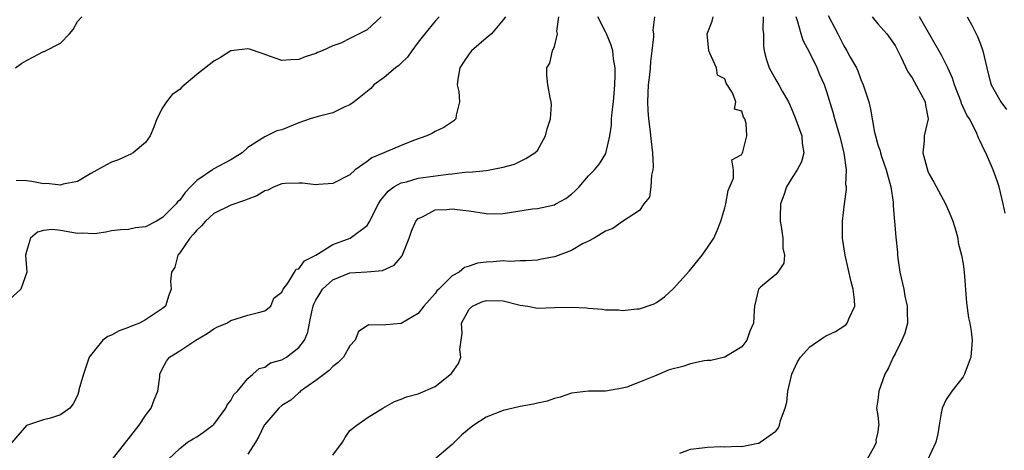
# Model space of a CAD drawing. Units: inches. Extents: x 2502000 to 2505000, y 1476000 to 1479000.
# Drawn here: x 2502782 to 2502898, y 1476124 to 1476175 of the extents above; entities that cross this region are included whole.
import ezdxf

# ---------------------------------------------------------------- set-up
doc = ezdxf.new("R2010")
doc.units = ezdxf.units.IN
doc.header["$MEASUREMENT"] = 0
doc.layers.add('LD25021476_2ft', color=206, linetype='Continuous')

msp = doc.modelspace()

# ---------------------------------------------------------------- linework, layer by layer
at = {"layer": 'LD25021476_2ft'}
for points, elevation in [([(2502839.25, 1476175), (2502839, 1476174.65), (2502837.61, 1476173), (2502837, 1476172.49), (2502835.27, 1476171), (2502835, 1476170.66), (2502834.32, 1476169.68), (2502833.89, 1476169), (2502833.67, 1476167.67), (2502833.6, 1476167), (2502833.77, 1476166.23), (2502833.87, 1476165), (2502833.45, 1476163.45), (2502833.41, 1476163), (2502833.21, 1476162.79), (2502832.02, 1476161.98), (2502831, 1476161.5), (2502830.68, 1476161.32), (2502830.02, 1476161), (2502828.45, 1476160.45), (2502827, 1476159.88), (2502824.98, 1476159), (2502823.58, 1476158.42), (2502823, 1476157.98), (2502821.6, 1476157), (2502821, 1476156.44), (2502819, 1476155.39), (2502817.3, 1476155.3), (2502817, 1476155.26), (2502815.43, 1476155.43), (2502815, 1476155.45), (2502813.4, 1476155.4), (2502813, 1476155.37), (2502812.08, 1476155), (2502811.37, 1476154.63), (2502811, 1476154.56), (2502810.06, 1476153.94), (2502809, 1476153.58), (2502808.6, 1476153.4), (2502807, 1476152.85), (2502805, 1476151.87), (2502804.05, 1476151), (2502803.55, 1476150.45), (2502803, 1476149.91), (2502802.59, 1476149.41), (2502802.19, 1476149), (2502801, 1476147.26), (2502800.77, 1476147), (2502800.42, 1476145.58), (2502800.04, 1476145), (2502799.94, 1476143.94), (2502799.99, 1476143), (2502799.73, 1476142.27), (2502799.34, 1476141), (2502799, 1476140.72), (2502797, 1476139.4), (2502796.29, 1476139), (2502795.35, 1476138.65), (2502795, 1476138.49), (2502793.9, 1476138.1), (2502793, 1476137.58), (2502792.55, 1476137.45), (2502791.98, 1476137), (2502791, 1476135.79), (2502790.39, 1476135), (2502789.7, 1476133), (2502789.16, 1476131.16), (2502789.14, 1476131), (2502789, 1476130.5), (2502788.48, 1476129.52), (2502788.11, 1476129), (2502787, 1476128.22), (2502785.82, 1476127.82), (2502785, 1476127.63), (2502783.02, 1476126.98), (2502781, 1476124.68)], 8318), ([(2502831.47, 1476175), (2502831, 1476174.49), (2502829.77, 1476173), (2502829, 1476172), (2502828.26, 1476171), (2502827.76, 1476170.24), (2502827, 1476169.53), (2502826.74, 1476169.26), (2502826.35, 1476169), (2502825, 1476167.88), (2502823.79, 1476167), (2502823.43, 1476166.57), (2502821.48, 1476165), (2502821, 1476164.64), (2502820.41, 1476164.41), (2502819, 1476163.72), (2502817.28, 1476163.28), (2502816.34, 1476163), (2502815, 1476162.52), (2502813, 1476161.73), (2502812.42, 1476161.58), (2502811.24, 1476161), (2502811, 1476160.91), (2502810.68, 1476160.68), (2502809, 1476159.64), (2502808.34, 1476159), (2502807.5, 1476158.5), (2502807, 1476158.17), (2502804.92, 1476157.08), (2502804.84, 1476157), (2502803, 1476155.77), (2502802.27, 1476155), (2502801.63, 1476154.37), (2502801, 1476153.46), (2502800.76, 1476153.24), (2502800.58, 1476153), (2502799, 1476151.41), (2502798.28, 1476151), (2502797, 1476150.3), (2502795.8, 1476150.2), (2502795, 1476150.02), (2502794.05, 1476149.95), (2502793, 1476149.83), (2502792.32, 1476149.68), (2502791, 1476149.48), (2502789.56, 1476149.56), (2502789, 1476149.55), (2502787, 1476149.9), (2502786.01, 1476149.99), (2502785, 1476149.88), (2502784.3, 1476149.7), (2502783.47, 1476149), (2502783, 1476147.43), (2502782.91, 1476147), (2502783.04, 1476145), (2502782.36, 1476143), (2502781, 1476141.77)], 8316), ([(2502781.71, 1476169), (2502782.46, 1476169.54), (2502783, 1476169.86), (2502783.74, 1476170.26), (2502785, 1476170.9), (2502785.08, 1476170.92), (2502787, 1476171.91), (2502788.05, 1476173), (2502788.49, 1476173.51), (2502789, 1476174.46), (2502789.5, 1476175)], 8312), ([(2502824.66, 1476175), (2502823, 1476173.46), (2502821, 1476172.45), (2502819.91, 1476171.91), (2502819, 1476171.59), (2502817.75, 1476171), (2502817.2, 1476170.8), (2502817, 1476170.68), (2502815.72, 1476170.28), (2502815, 1476169.98), (2502814.05, 1476169.95), (2502813, 1476169.87), (2502811.66, 1476170.34), (2502810.67, 1476170.67), (2502809.2, 1476171.2), (2502809, 1476171.22), (2502807, 1476171), (2502805.8, 1476170.2), (2502805, 1476169.77), (2502803, 1476168.21), (2502801.27, 1476166.73), (2502801, 1476166.46), (2502800.13, 1476165.87), (2502799.44, 1476165), (2502799, 1476164.29), (2502798.33, 1476163), (2502797.97, 1476162.03), (2502797.54, 1476161), (2502797, 1476160.23), (2502795.52, 1476159), (2502795.2, 1476158.8), (2502795, 1476158.73), (2502793.81, 1476158.19), (2502793, 1476157.9), (2502792.4, 1476157.6), (2502790.58, 1476156.58), (2502789, 1476155.63), (2502787.32, 1476155.32), (2502787, 1476155.2), (2502785.39, 1476155.39), (2502785, 1476155.37), (2502783.63, 1476155.63), (2502783, 1476155.73), (2502781.78, 1476155.78)], 8314), ([(2502793.11, 1476123), (2502794.69, 1476125), (2502794.81, 1476125.19), (2502795, 1476125.4), (2502796.24, 1476127), (2502797, 1476128.16), (2502797.67, 1476129), (2502798, 1476130), (2502798.45, 1476131), (2502798.68, 1476132.68), (2502798.68, 1476133), (2502799, 1476133.66), (2502799.46, 1476134.54), (2502799.82, 1476135), (2502801, 1476135.74), (2502802.88, 1476137), (2502804.21, 1476137.79), (2502805, 1476138.32), (2502805.45, 1476138.55), (2502806.53, 1476139), (2502807, 1476139.31), (2502809, 1476139.95), (2502810.25, 1476140.25), (2502811, 1476140.45), (2502811.69, 1476141), (2502812.07, 1476141.93), (2502813, 1476142.65), (2502813.15, 1476143), (2502813.7, 1476143.7), (2502814.48, 1476145), (2502814.66, 1476145.34), (2502815, 1476145.39), (2502815.66, 1476146.34), (2502817, 1476146.99), (2502819, 1476148.26), (2502821.04, 1476149), (2502823, 1476150.49), (2502823.23, 1476150.77), (2502823.33, 1476151), (2502823.65, 1476151.65), (2502824.36, 1476153), (2502824.6, 1476153.4), (2502825.49, 1476154.51), (2502826.16, 1476155), (2502827, 1476155.48), (2502827.63, 1476155.62), (2502829, 1476156.02), (2502832.51, 1476156.51), (2502833, 1476156.53), (2502834.76, 1476156.76), (2502835, 1476156.75), (2502837, 1476156.95), (2502837.43, 1476157), (2502839, 1476157.31), (2502840.32, 1476157.68), (2502841.65, 1476158.35), (2502842.71, 1476159), (2502843, 1476159.3), (2502843.95, 1476161), (2502844.16, 1476161.84), (2502844.55, 1476163), (2502844.66, 1476164.66), (2502844.63, 1476165), (2502844.49, 1476165.51), (2502844.23, 1476167), (2502844.13, 1476168.12), (2502844.13, 1476169), (2502844.46, 1476169.54), (2502844.78, 1476171), (2502845, 1476171.51), (2502845.37, 1476173), (2502845.3, 1476173.3), (2502845.53, 1476175)], 8320), ([(2502799.67, 1476123), (2502801, 1476124.26), (2502801.92, 1476125), (2502802.59, 1476125.41), (2502803, 1476125.63), (2502803.81, 1476126.19), (2502804.89, 1476127), (2502805, 1476127.11), (2502806.42, 1476129), (2502806.59, 1476129.41), (2502807, 1476129.91), (2502807.37, 1476130.63), (2502807.79, 1476131), (2502809, 1476132.5), (2502809.58, 1476133), (2502810.32, 1476133.68), (2502811, 1476133.82), (2502811.68, 1476134.32), (2502813, 1476134.68), (2502813.53, 1476135), (2502815, 1476136.14), (2502815.64, 1476137), (2502816.06, 1476137.94), (2502816.24, 1476139), (2502816.54, 1476140.54), (2502816.67, 1476141), (2502816.77, 1476141.23), (2502817, 1476141.69), (2502817.48, 1476142.52), (2502817.78, 1476143), (2502819, 1476144.1), (2502821, 1476144.91), (2502822.96, 1476145.04), (2502824.81, 1476145.19), (2502826.18, 1476145.82), (2502827.11, 1476146.89), (2502827.16, 1476147), (2502827.24, 1476147.24), (2502827.94, 1476149), (2502828.21, 1476149.79), (2502828.73, 1476151), (2502829, 1476151.3), (2502829.5, 1476151.5), (2502831, 1476152.3), (2502832.36, 1476152.36), (2502833, 1476152.45), (2502834.27, 1476152.27), (2502835, 1476152.19), (2502837, 1476151.87), (2502837.86, 1476151.86), (2502839, 1476151.9), (2502842.43, 1476152.43), (2502843, 1476152.48), (2502845, 1476152.9), (2502845.18, 1476153), (2502846.34, 1476153.66), (2502847, 1476154.17), (2502847.45, 1476154.55), (2502847.9, 1476155), (2502849, 1476156.31), (2502849.73, 1476157), (2502850.28, 1476157.72), (2502851.05, 1476158.95), (2502851.53, 1476161), (2502851.72, 1476162.28), (2502851.72, 1476163), (2502851.78, 1476163.78), (2502851.93, 1476165), (2502852.1, 1476167), (2502852.15, 1476168.15), (2502852.13, 1476169), (2502851.96, 1476170.04), (2502851.87, 1476171), (2502851.67, 1476171.67), (2502851.12, 1476173), (2502851, 1476173.21), (2502850.1, 1476175)], 8322), ([(2502856.77, 1476175), (2502856.56, 1476173.44), (2502856.63, 1476173), (2502856.65, 1476172.65), (2502856.46, 1476171), (2502856.27, 1476169.73), (2502856.23, 1476169), (2502856.16, 1476168.16), (2502856.03, 1476167), (2502855.95, 1476165), (2502855.98, 1476163.98), (2502856.05, 1476163), (2502856.22, 1476161.78), (2502856.36, 1476160.36), (2502856.53, 1476159), (2502856.6, 1476157.4), (2502856.57, 1476157), (2502856.39, 1476156.39), (2502856.33, 1476155), (2502856.18, 1476153.82), (2502855.51, 1476153), (2502855, 1476152.25), (2502853, 1476150.96), (2502851.86, 1476150.14), (2502851, 1476149.81), (2502849.67, 1476149), (2502849, 1476148.64), (2502848.32, 1476148.32), (2502847, 1476147.54), (2502845.15, 1476146.85), (2502845, 1476146.81), (2502843.47, 1476146.53), (2502843, 1476146.41), (2502841.66, 1476146.34), (2502841, 1476146.33), (2502839.75, 1476146.25), (2502839, 1476146.33), (2502837.8, 1476146.2), (2502837, 1476146.16), (2502835.97, 1476146.03), (2502835, 1476145.69), (2502834.45, 1476145.55), (2502833.81, 1476145), (2502833, 1476144.56), (2502831.44, 1476143), (2502831.21, 1476142.79), (2502831, 1476142.48), (2502829.66, 1476141), (2502829, 1476140.12), (2502827, 1476138.94), (2502825.2, 1476138.8), (2502825, 1476138.77), (2502823.2, 1476138.8), (2502823, 1476138.7), (2502821.98, 1476138.02), (2502821.6, 1476137), (2502821, 1476136.34), (2502820.22, 1476135), (2502819.63, 1476134.37), (2502819, 1476133.92), (2502818.55, 1476133.45), (2502817, 1476132.25), (2502815.2, 1476131), (2502815.11, 1476130.89), (2502815, 1476130.82), (2502814.05, 1476129.95), (2502813, 1476129.32), (2502812.63, 1476129), (2502811, 1476127.1), (2502810.93, 1476127), (2502810.31, 1476125.69), (2502809.9, 1476125), (2502809, 1476123.6)], 8324), ([(2502819, 1476123.48), (2502820.11, 1476125), (2502820.42, 1476125.58), (2502821, 1476126.38), (2502821.82, 1476127), (2502823, 1476127.86), (2502824.85, 1476129), (2502826.22, 1476129.78), (2502827, 1476130.06), (2502827.65, 1476130.35), (2502829, 1476130.71), (2502831, 1476131.55), (2502832.92, 1476133.08), (2502833.76, 1476134.24), (2502834.03, 1476135), (2502833.89, 1476135.89), (2502834.17, 1476137.83), (2502834.09, 1476139), (2502835, 1476140.66), (2502835.37, 1476141), (2502836.49, 1476141.51), (2502837, 1476141.68), (2502839, 1476141.61), (2502841, 1476141.13), (2502841.87, 1476141), (2502843, 1476140.77), (2502845, 1476140.82), (2502847, 1476140.89), (2502848.79, 1476140.79), (2502849, 1476140.76), (2502850.64, 1476140.64), (2502851, 1476140.57), (2502852.56, 1476140.56), (2502853, 1476140.5), (2502854.68, 1476140.68), (2502855, 1476140.68), (2502856.72, 1476141.28), (2502857, 1476141.43), (2502857.92, 1476142.08), (2502859, 1476143.09), (2502860.85, 1476145.15), (2502862.37, 1476147), (2502863, 1476147.89), (2502863.72, 1476149), (2502864.11, 1476149.89), (2502864.53, 1476151), (2502865, 1476152.55), (2502865.12, 1476153), (2502865.41, 1476154.59), (2502866.04, 1476156.04), (2502866.04, 1476157), (2502865.82, 1476158.18), (2502867, 1476158.8), (2502867.04, 1476158.96), (2502867.08, 1476159), (2502867.12, 1476159.12), (2502867.61, 1476161), (2502867.54, 1476162.46), (2502867.35, 1476163), (2502867.19, 1476163.19), (2502867, 1476163.92), (2502866.16, 1476164.16), (2502866.29, 1476165), (2502865.93, 1476166.07), (2502865.19, 1476167.19), (2502865, 1476167.69), (2502864.15, 1476168.15), (2502864.04, 1476169), (2502863.27, 1476170.73), (2502863.12, 1476171), (2502862.95, 1476173), (2502863.52, 1476174.48), (2502863.64, 1476175)], 8326), ([(2502869.5, 1476175), (2502869.49, 1476173.49), (2502869.54, 1476173), (2502869.56, 1476171.56), (2502869.65, 1476171), (2502869.92, 1476169.92), (2502870.23, 1476169), (2502871, 1476167.57), (2502871.35, 1476167), (2502871.74, 1476166.26), (2502872.48, 1476165), (2502872.66, 1476164.66), (2502873.24, 1476163.24), (2502874.07, 1476161), (2502874.1, 1476160.1), (2502874.3, 1476159), (2502874.03, 1476157.97), (2502873.5, 1476157), (2502873, 1476156.23), (2502872.25, 1476155), (2502871.95, 1476154.05), (2502871.56, 1476153), (2502871.51, 1476151.51), (2502871.51, 1476151), (2502871.64, 1476150.36), (2502871.83, 1476149), (2502871.81, 1476147.81), (2502872.03, 1476147), (2502871.96, 1476146.04), (2502871.25, 1476145), (2502871, 1476144.72), (2502869.22, 1476143.22), (2502868.98, 1476143), (2502868.49, 1476141), (2502868.48, 1476140.48), (2502868.37, 1476139), (2502867.95, 1476138.05), (2502867.59, 1476137), (2502867, 1476136.22), (2502865, 1476135), (2502863.39, 1476134.61), (2502863, 1476134.62), (2502862.58, 1476134.58), (2502861, 1476134.21), (2502860.08, 1476133.92), (2502858.5, 1476133.5), (2502856.77, 1476132.77), (2502855, 1476132.05), (2502853.49, 1476131.49), (2502853, 1476131.35), (2502851, 1476131.02), (2502849, 1476130.99), (2502847, 1476130.78), (2502845.68, 1476130.32), (2502845, 1476130.16), (2502844.15, 1476129.85), (2502843, 1476129.59), (2502842.53, 1476129.47), (2502841, 1476129.21), (2502840.18, 1476129), (2502839, 1476128.73), (2502837, 1476127.95), (2502835.53, 1476127), (2502835.22, 1476126.78), (2502834.12, 1476125.88), (2502833, 1476124.73), (2502830.98, 1476123)], 8328), ([(2502859.72, 1476123.72), (2502861, 1476124.19), (2502862.34, 1476124.34), (2502863, 1476124.44), (2502864.49, 1476124.49), (2502865, 1476124.46), (2502866.56, 1476124.56), (2502867, 1476124.49), (2502868.9, 1476124.9), (2502869, 1476124.9), (2502869.18, 1476125), (2502871, 1476126.32), (2502871.31, 1476126.69), (2502871.45, 1476127), (2502871.56, 1476127.56), (2502872.1, 1476129), (2502872.29, 1476129.71), (2502872.4, 1476131), (2502872.87, 1476133), (2502873.55, 1476134.45), (2502873.92, 1476135), (2502875, 1476136.21), (2502876.65, 1476137.35), (2502877, 1476137.56), (2502878, 1476138), (2502879.21, 1476138.79), (2502879.39, 1476139), (2502879.6, 1476139.6), (2502880.27, 1476141), (2502880.25, 1476141.75), (2502880.08, 1476143), (2502879.85, 1476143.85), (2502879.16, 1476147), (2502878.85, 1476149), (2502878.82, 1476151), (2502879.06, 1476153), (2502879.29, 1476154.71), (2502879.29, 1476155), (2502879.24, 1476155.24), (2502879.29, 1476157), (2502879.03, 1476158.97), (2502878.62, 1476160.62), (2502878.54, 1476161), (2502878.33, 1476161.67), (2502877.94, 1476163), (2502877.74, 1476163.74), (2502877, 1476166.17), (2502876.72, 1476167), (2502876.19, 1476168.19), (2502875.85, 1476169), (2502875, 1476170.75), (2502874.21, 1476172.21), (2502873.98, 1476173), (2502873.6, 1476174.4), (2502873.38, 1476175)], 8330), ([(2502877.16, 1476175.16), (2502878.27, 1476173), (2502878.53, 1476172.53), (2502879, 1476171.58), (2502879.35, 1476171), (2502879.75, 1476170.25), (2502880.46, 1476169), (2502880.63, 1476168.63), (2502881, 1476167.63), (2502881.28, 1476167), (2502881.91, 1476165), (2502882.14, 1476164.14), (2502882.61, 1476161.39), (2502882.71, 1476161), (2502883, 1476159.97), (2502883.25, 1476159.25), (2502883.28, 1476159), (2502883.41, 1476158.59), (2502883.97, 1476157), (2502884.51, 1476155), (2502884.79, 1476153.21), (2502884.8, 1476153), (2502884.8, 1476152.8), (2502885.1, 1476149.1), (2502885.29, 1476147.29), (2502885.31, 1476147), (2502885.35, 1476146.65), (2502885.58, 1476145), (2502886.02, 1476143), (2502886.17, 1476142.17), (2502886.44, 1476141), (2502886.41, 1476140.41), (2502886.45, 1476139), (2502886.17, 1476137.83), (2502885.81, 1476137), (2502885, 1476135.4), (2502884.78, 1476135), (2502884.25, 1476133.75), (2502883.81, 1476133), (2502883.09, 1476131), (2502883, 1476129.94), (2502882.84, 1476129), (2502883, 1476128.15), (2502883.1, 1476127), (2502883.08, 1476126.92), (2502883, 1476126.21), (2502882.76, 1476125.24), (2502882.77, 1476125), (2502882.63, 1476124.63), (2502881.73, 1476123)], 8332), ([(2502882.32, 1476175), (2502883, 1476174.15), (2502884.05, 1476173), (2502885, 1476171.61), (2502885.34, 1476171), (2502885.69, 1476170.31), (2502886.51, 1476168.51), (2502887, 1476167.81), (2502888.04, 1476165.96), (2502888.55, 1476165), (2502888.6, 1476164.6), (2502888.89, 1476163), (2502888.43, 1476161), (2502888.41, 1476160.41), (2502888.28, 1476159), (2502888.73, 1476157.27), (2502888.86, 1476156.86), (2502889, 1476156.51), (2502889.57, 1476155.57), (2502890.94, 1476153), (2502891.57, 1476151.57), (2502891.8, 1476151), (2502892.16, 1476149.84), (2502892.37, 1476149), (2502892.43, 1476148.43), (2502892.81, 1476147), (2502893, 1476145.97), (2502893.12, 1476145), (2502893.39, 1476141.39), (2502893.62, 1476139.62), (2502893.77, 1476139), (2502893.93, 1476138.07), (2502894.06, 1476137), (2502893.97, 1476135.97), (2502893.91, 1476135), (2502893.25, 1476133.25), (2502893.18, 1476133), (2502893, 1476132.7), (2502891.66, 1476131), (2502891, 1476130.02), (2502890.52, 1476129), (2502890.44, 1476128.44), (2502890.18, 1476127), (2502890.02, 1476125.98), (2502889.78, 1476125), (2502888.27, 1476121.73)], 8334), ([(2502897.93, 1476151.93), (2502897.72, 1476153), (2502897.22, 1476155), (2502897, 1476155.72), (2502896.54, 1476157), (2502895.67, 1476159), (2502895.44, 1476159.44), (2502895, 1476160.4), (2502894.79, 1476160.79), (2502894.52, 1476161.48), (2502893.73, 1476163), (2502893.43, 1476163.43), (2502892.82, 1476164.82), (2502892.78, 1476165), (2502891.99, 1476167), (2502891.77, 1476167.77), (2502891.21, 1476169), (2502890.47, 1476170.47), (2502887.86, 1476175)], 8336), ([(2502893.48, 1476175), (2502894.02, 1476174.02), (2502894.52, 1476173), (2502894.69, 1476172.69), (2502895, 1476171.91), (2502895.32, 1476171), (2502895.77, 1476169), (2502896.02, 1476168.02), (2502896.3, 1476167), (2502897.43, 1476165), (2502898.09, 1476164.09)], 8338)]:
    msp.add_lwpolyline(points, dxfattribs=dict(at, elevation=elevation))

doc.saveas('drawing.dxf')
